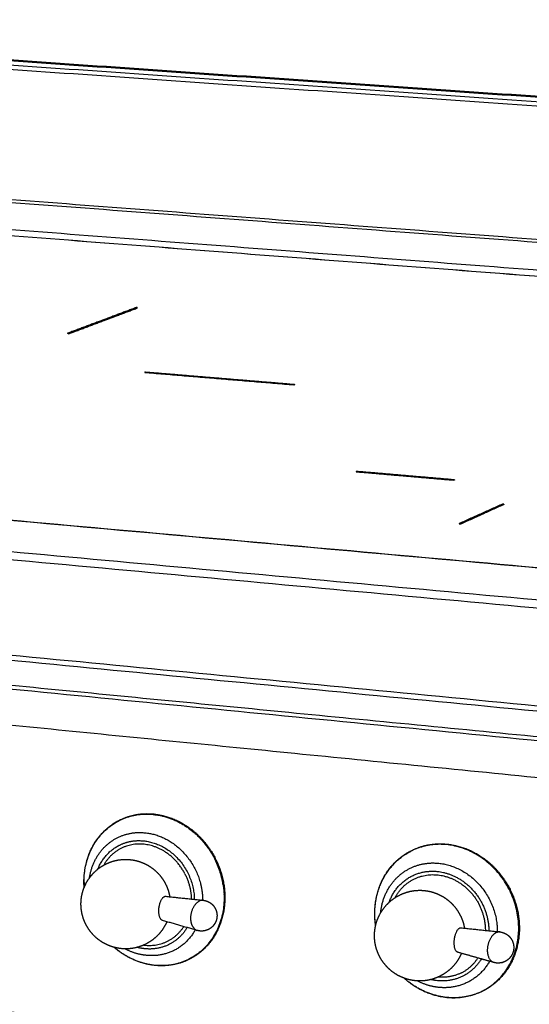
# Model space of a CAD drawing. Units: millimetres. Extents: x 0 to 2320, y 0 to 2076.
# Drawn here: x 1875 to 1984, y 1814 to 2025 of the extents above; entities that cross this region are included whole.
import ezdxf

# ---------------------------------------------------------------- set-up
doc = ezdxf.new("R2010")
doc.units = ezdxf.units.MM
doc.header["$MEASUREMENT"] = 0
doc.layers.add('PROIEZIONI 2D$Visible$Curves', color=7, linetype='Continuous', true_color=0x000000)
doc.layers.add('PROIEZIONI 2D$Visible$SceneSilhouetteCurves', color=7, linetype='Continuous', lineweight=50, true_color=0x000000)

msp = doc.modelspace()

# ---------------------------------------------------------------- linework, layer by layer
at = {"layer": 'PROIEZIONI 2D$Visible$Curves', "color": 9, "lineweight": -3, "true_color": 0xb0c4de}
for points, weights in [([(2317.6, 1984.37), (2014.12, 2005.44), (1744.45, 2024.16)], [3805.51620933, 4044.01532818, 4282.51444703]), ([(1746.44, 2025.04), (2015.99, 2006.39), (2319.3, 1985.4)], [4294.43692256, 4055.4733682, 3816.50981384]), ([(1743.12, 2023.41), (2013.27, 2004.61), (2317.35, 1983.44)], [4282.56810787, 4043.60455351, 3804.64099914]), ([(2315.83, 1952.21), (2013.18, 1975.12), (1744.17, 1995.48)], [3577.69766868, 3801.35080072, 4025.00393276]), ([(2309.85, 1953.33), (2011.42, 1975.88), (1745.75, 1995.96)], [3825.47536514, 4061.36929181, 4297.26321848]), ([(2295.42, 1947.4), (2000.86, 1970.06), (1738.32, 1990.26)], [3776.08129263, 4006.41757722, 4236.75386182]), ([(2202.45, 1887.76), (1872.5, 1917.53), (1583.17, 1943.63)], [3279.82950582, 3510.04760864, 3740.26571146]), ([(1583.33, 1943.64), (1872.64, 1917.55), (2202.55, 1887.79)], [3463.21188353, 3250.07367963, 3036.93547573]), ([(1570.9, 1938.47), (1859.15, 1912.06), (2187.82, 1881.94)], [3692.44177272, 3465.37518486, 3238.30859699]), ([(1570.33, 1936.91), (1858.57, 1910.39), (2187.24, 1880.16)], [3690.94247672, 3463.94506479, 3236.94765285]), ([(2178.8, 1857.84), (1856.04, 1889.02), (1572.38, 1916.43)], [2999.3166419, 3205.97712354, 3412.63760518]), ([(2186.64, 1858.26), (1864.24, 1889.33), (1580.8, 1916.65)], [3247.00349733, 3470.08888134, 3693.17426534]), ([(2172.45, 1851.87), (1861.58, 1882.31), (1587.1, 1909.19)], [3270.69180538, 3487.49221395, 3704.29262252]), ([(1743.29, 1894.77), (1948.69, 1874.69), (2173.43, 1852.73)], [3577.71156879, 3423.86897267, 3270.02637655]), ([(2163.67, 1844.51), (1944.58, 1866.32), (1743.91, 1886.31)], [3268.96920379, 3419.02990612, 3569.09060845]), ([(2161.54, 1779.32), (1859.59, 1813.34), (1592.1, 1843.48)], [3299.93672064, 3512.49474758, 3725.05277452]), ([(2169.06, 1773.54), (1861.69, 1808.47), (1589.95, 1839.36)], [3011.4166766, 3208.78017178, 3406.14366695]), ([(2175.62, 1766.4), (1862.53, 1802.39), (1586.31, 1834.14)], [3307.46374482, 3528.22730543, 3748.99086604]), ([(2176.19, 1765.61), (1862.84, 1801.67), (1586.41, 1833.49)], [3011.35933003, 3212.51438855, 3413.66944707]), ([(1602.22, 1826.87), (1778.38, 1806.41), (1969.12, 1784.25)], [3738.69992286, 3595.73166074, 3452.76339862]), ([(1974.25, 1777.86), (1776.17, 1801.11), (1593.79, 1822.51)], [3451.95227091, 3600.45617997, 3748.96008902])]:
    msp.add_rational_spline(points, weights, degree=2, dxfattribs=at)
at = {"layer": 'PROIEZIONI 2D$Visible$Curves', "color": 9, "true_color": 0xb0c4de}
msp.add_rational_spline([(1746.49, 2025.04), (2016.03, 2006.4), (2319.33, 1985.41)], [4039.96125388, 3815.16888865, 3590.37652341], degree=2, dxfattribs=at)
at = {"layer": 'PROIEZIONI 2D$Visible$Curves', "color": 250, "lineweight": -3, "true_color": 0x404040}
msp.add_rational_spline([(1738.68, 1989.04), (1999.84, 1968.88), (2292.68, 1946.27)], [3955.60765987, 3741.64077872, 3527.67389758], degree=2, dxfattribs=at)
at = {"layer": 'PROIEZIONI 2D$Visible$Curves', "color": 250, "lineweight": -3, "true_color": 0x1f1f1f}
for points, weights in [([(1738.72, 1989.03), (1999.85, 1968.87), (2292.66, 1946.27)], [4231.08290363, 4002.23732761, 3773.39175159]), ([(1885.25, 1957.6), (1892.67, 1960.39), (1899.98, 1963.13)], [3884.82199088, 3913.17851044, 3941.53503]), ([(1901.52, 1949.28), (1917.5, 1947.95), (1933.58, 1946.62)], [3802.35932922, 3789.55630331, 3776.7532774]), ([(1933.58, 1946.62), (1933.65, 1946.64), (1933.72, 1946.67)], [3776.7532774, 3777.01502989, 3777.27678238]), ([(1969.08, 1916.75), (1969.24, 1916.74), (1969.41, 1916.72)], [3511.2316466, 3511.11346482, 3510.99528304])]:
    msp.add_rational_spline(points, weights, degree=2, dxfattribs=at)
at = {"layer": 'PROIEZIONI 2D$Visible$Curves', "color": 253, "lineweight": -3, "true_color": 0xb2b2ba}
for points, weights in [([(1899.69, 1963.2), (1892.38, 1960.46), (1884.97, 1957.68)], [3941.74249007, 3913.38597051, 3885.02945095]), ([(1885.25, 1957.66), (1892.67, 1960.44), (1899.98, 1963.18)], [3884.79308739, 3913.14960695, 3941.50612652]), ([(1899.98, 1963.18), (1899.84, 1963.19), (1899.69, 1963.2)], [3941.50612652, 3941.62430829, 3941.74249007]), ([(1899.98, 1963.18), (1899.98, 1963.15), (1899.98, 1963.13)], [3941.50612652, 3941.52057826, 3941.53503]), ([(1884.97, 1957.68), (1885.11, 1957.67), (1885.25, 1957.66)], [3885.02945095, 3884.91126917, 3884.79308739]), ([(1884.97, 1957.68), (1884.97, 1957.65), (1884.97, 1957.63)], [3885.02945095, 3885.04390269, 3885.05835443]), ([(1885.25, 1957.6), (1885.11, 1957.62), (1884.97, 1957.63)], [3884.82199088, 3884.94017265, 3885.05835443]), ([(1885.25, 1957.66), (1885.25, 1957.63), (1885.25, 1957.6)], [3884.79308739, 3884.80753913, 3884.82199088]), ([(1901.52, 1949.33), (1901.59, 1949.36), (1901.66, 1949.38)], [3802.33042574, 3802.59217823, 3802.85393071]), ([(1933.58, 1946.67), (1917.5, 1948.01), (1901.52, 1949.33)], [3776.72437392, 3789.52739983, 3802.33042574]), ([(1901.52, 1949.33), (1901.52, 1949.3), (1901.52, 1949.28)], [3802.33042574, 3802.34487748, 3802.35932922]), ([(1901.66, 1949.38), (1917.63, 1948.06), (1933.72, 1946.73)], [3802.85393071, 3790.05090481, 3777.2478789]), ([(1933.61, 1946.68), (1933.6, 1946.68), (1933.58, 1946.67)], [3776.82027637, 3776.77232515, 3776.72437392]), ([(1933.58, 1946.62), (1933.58, 1946.64), (1933.58, 1946.67)], [3776.7532774, 3776.73882566, 3776.72437392]), ([(1933.72, 1946.73), (1933.66, 1946.7), (1933.61, 1946.68)], [3777.2478789, 3777.03407764, 3776.82027637]), ([(1933.72, 1946.67), (1933.72, 1946.7), (1933.72, 1946.73)], [3777.27678238, 3777.26233064, 3777.2478789]), ([(1947.05, 1928.01), (1946.98, 1927.98), (1946.91, 1927.95)], [3606.3298803, 3606.06812781, 3605.80637532]), ([(1946.91, 1927.95), (1946.91, 1927.92), (1946.91, 1927.9)], [3605.80637532, 3605.82082706, 3605.8352788]), ([(1946.91, 1927.95), (1946.97, 1927.95), (1947.02, 1927.94)], [3605.80637532, 3605.76523207, 3605.72408882]), ([(1967.87, 1926.08), (1957.37, 1926.99), (1946.91, 1927.9)], [3590.07770845, 3597.95649363, 3605.8352788]), ([(1947.02, 1927.94), (1957.42, 1927.04), (1967.87, 1926.14)], [3605.72408882, 3597.8864469, 3590.04880497]), ([(1968.01, 1926.2), (1957.51, 1927.11), (1947.05, 1928.01)], [3590.57230995, 3598.45109512, 3606.3298803]), ([(1967.87, 1926.14), (1967.94, 1926.17), (1968.01, 1926.2)], [3590.04880497, 3590.31055746, 3590.57230995]), ([(1968.01, 1926.14), (1967.94, 1926.11), (1967.87, 1926.08)], [3590.60121343, 3590.33946094, 3590.07770845]), ([(1967.87, 1926.14), (1967.87, 1926.11), (1967.87, 1926.08)], [3590.04880497, 3590.06325671, 3590.07770845]), ([(1968.01, 1926.2), (1968.01, 1926.17), (1968.01, 1926.14)], [3590.57230995, 3590.58676169, 3590.60121343]), ([(1978.33, 1920.99), (1973.73, 1918.91), (1969.08, 1916.81)], [3546.10307488, 3528.652909, 3511.20274311]), ([(1969.41, 1916.78), (1974, 1918.86), (1978.54, 1920.91)], [3510.96637956, 3528.21610235, 3545.46582515]), ([(1978.65, 1920.9), (1974.05, 1918.82), (1969.41, 1916.72)], [3545.89561481, 3528.44544893, 3510.99528304]), ([(1978.65, 1920.96), (1978.49, 1920.98), (1978.33, 1920.99)], [3545.86671133, 3545.9848931, 3546.10307488]), ([(1978.54, 1920.91), (1978.6, 1920.94), (1978.65, 1920.96)], [3545.46582515, 3545.66626824, 3545.86671133]), ([(1978.65, 1920.96), (1978.65, 1920.93), (1978.65, 1920.9)], [3545.86671133, 3545.88116307, 3545.89561481]), ([(1969.08, 1916.81), (1969.08, 1916.78), (1969.08, 1916.75)], [3511.20274311, 3511.21719486, 3511.2316466]), ([(1969.08, 1916.81), (1969.14, 1916.8), (1969.19, 1916.8)], [3511.20274311, 3511.16326552, 3511.12378793]), ([(1969.19, 1916.8), (1969.3, 1916.79), (1969.41, 1916.78)], [3511.12378793, 3511.04508375, 3510.96637956]), ([(1969.41, 1916.72), (1969.41, 1916.75), (1969.41, 1916.78)], [3510.99528304, 3510.9808313, 3510.96637956])]:
    msp.add_rational_spline(points, weights, degree=2, dxfattribs=at)
at = {"layer": 'PROIEZIONI 2D$Visible$Curves', "color": 254, "lineweight": -3, "true_color": 0xcccccc}
for points, weights, degree, knots in [([(1888.52, 1838.62), (1888.5, 1838.98), (1888.48, 1839.34), (1888.48, 1839.7), (1888.45, 1843.99), (1890, 1847.96), (1892.82, 1850.73), (1893.84, 1851.74), (1895.02, 1852.57), (1896.3, 1853.19), (1898.51, 1854.26), (1900.99, 1854.68), (1903.51, 1854.42), (1907.53, 1854.01), (1911.4, 1851.89), (1914.26, 1848.53), (1917.12, 1845.17), (1918.72, 1840.86), (1918.74, 1836.55), (1918.75, 1832.22), (1917.16, 1828.25), (1914.31, 1825.5), (1913.4, 1824.62), (1912.37, 1823.88), (1911.26, 1823.3), (1908.93, 1822.09), (1906.29, 1821.61), (1903.61, 1821.91), (1900.49, 1822.25), (1897.47, 1823.62), (1894.94, 1825.79)], [3467.80645288, 3467.64612325, 3467.47703062, 3467.29930003, 3465.18632026, 3462.01710996, 3458.48731392, 3457.20150373, 3455.8944834, 3454.60642746, 3452.39434277, 3450.29570263, 3448.49746797, 3445.63457196, 3443.71636186, 3443.18079022, 3442.645508, 3443.53792536, 3445.6486085, 3447.76654054, 3450.93870985, 3454.45993596, 3455.59503608, 3456.74670765, 3457.88732859, 3460.26538633, 3462.52892274, 3464.44976825, 3466.6848715, 3468.34439432, 3469.21970769], 3, [-1.895304, -1.895304, -1.895304, -1.895304, 0, 0, 0, 22.539803, 22.539803, 22.539803, 30.677287, 30.677287, 30.677287, 44.700943, 44.700943, 44.700943, 67.230469, 67.230469, 67.230469, 89.742924, 89.742924, 89.742924, 112.284914, 112.284914, 112.284914, 119.46242, 119.46242, 119.46242, 134.468355, 134.468355, 134.468355, 152.054862, 152.054862, 152.054862, 152.054862]), ([(1888.49, 1839.69), (1888.37, 1855.87), (1903.41, 1854.32), (1912.15, 1853.42), (1916.54, 1844.8)], [3467.2067135, 2445.98321893, 3448.15173623, 2776.3917999, 2990.17221224], 2, [0, 0, 0, 43.825218, 43.825218, 72.752876, 72.752876, 72.752876]), ([(1895.61, 1849.3), (1898.41, 1850.73), (1901.64, 1850.39), (1910.92, 1849.43), (1913.49, 1839.54)], [2997.98282168, 3106.64310034, 3443.56161106, 2617.37073718, 3134.73854636], 2, [23.618815, 23.618815, 23.618815, 35.578537, 35.578537, 64.541501, 64.541501, 64.541501]), ([(1896.04, 1847.7), (1898.5, 1848.95), (1901.34, 1848.65), (1911.97, 1847.55), (1912.19, 1836.09)], [2997.06956841, 3105.93248202, 3443.31765964, 2441.28618158, 3417.47656645], 2, [20.769818, 20.769818, 20.769818, 31.29798, 31.29798, 62.224265, 62.224265, 62.224265]), ([(1910.16, 1841.54), (1907.23, 1847.31), (1901.38, 1847.92), (1895.59, 1848.52), (1892.72, 1843.43)], [2988.07111398, 2774.46280179, 3443.8135948, 2784.55356001, 2997.02038302], 2, [-107.134243, -107.134243, -107.134243, -87.810149, -87.810149, -68.580476, -68.580476, -68.580476]), ([(1951.11, 1830.46), (1950.98, 1831.32), (1950.92, 1832.19), (1950.92, 1833.06), (1950.93, 1837.4), (1952.56, 1841.42), (1955.48, 1844.22), (1956.42, 1845.12), (1957.47, 1845.87), (1958.61, 1846.47), (1961, 1847.72), (1963.73, 1848.22), (1966.5, 1847.94), (1970.63, 1847.51), (1974.58, 1845.36), (1977.49, 1841.96), (1980.4, 1838.55), (1982.01, 1834.18), (1981.98, 1829.81), (1981.95, 1825.45), (1980.29, 1821.43), (1977.33, 1818.64), (1976.53, 1817.88), (1975.63, 1817.23), (1974.67, 1816.69), (1972.16, 1815.28), (1969.26, 1814.7), (1966.3, 1815.02), (1963, 1815.39), (1959.82, 1816.85), (1957.2, 1819.17)], [3423.13196126, 3422.80852752, 3422.43437124, 3422.01118116, 3419.89853901, 3416.72878033, 3413.19574294, 3412.06576439, 3410.91920168, 3409.78333572, 3407.39609485, 3405.12282856, 3403.19445321, 3400.32700147, 3398.40530488, 3397.86712385, 3397.3291798, 3398.22010951, 3400.33049207, 3402.44295849, 3405.61230812, 3409.14541329, 3410.11377614, 3411.09537908, 3412.07302346, 3414.62419544, 3417.07827439, 3419.1467535, 3421.45334657, 3423.14815982, 3424.00312724], 3, [-4.514612, -4.514612, -4.514612, -4.514612, 0, 0, 0, 22.543847, 22.543847, 22.543847, 29.682852, 29.682852, 29.682852, 44.728472, 44.728472, 44.728472, 67.259795, 67.259795, 67.259795, 89.777506, 89.777506, 89.777506, 112.32339, 112.32339, 112.32339, 118.443277, 118.443277, 118.443277, 134.538998, 134.538998, 134.538998, 152.66083, 152.66083, 152.66083, 152.66083]), ([(1951.11, 1830.47), (1950.93, 1831.76), (1950.93, 1833.04), (1950.95, 1842.5), (1958.67, 1846.43)], [3230.7715382, 3314.85552395, 3421.90369874, 2757.31679723, 2960.82637602], 2, [-4.70765, -4.70765, -4.70765, 0, 0, 28.895812, 28.895812, 28.895812]), ([(1957.22, 1819.16), (1961.25, 1815.6), (1966.26, 1815.05), (1981.72, 1813.35), (1981.83, 1829.75), (1981.93, 1846.23), (1966.4, 1847.83), (1962.26, 1848.26), (1958.67, 1846.43)], [2940.42621605, 3016.1508669, 3418.97686537, 2409.80998254, 3399.9218881, 2398.40566262, 3402.84872147, 3065.97230216, 2960.82637602], 2, [26.057986, 26.057986, 26.057986, 43.825218, 43.825218, 87.650435, 87.650435, 131.475653, 131.475653, 146.405058, 146.405058, 146.405058]), ([(1888.52, 1838.63), (1889.02, 1839.87), (1889.77, 1840.99), (1890.72, 1841.93), (1891.45, 1842.65), (1892.29, 1843.24), (1893.21, 1843.69), (1893.62, 1843.89), (1894.05, 1844.07), (1894.49, 1844.21), (1895.76, 1844.62), (1897.1, 1844.76), (1898.43, 1844.62), (1899.45, 1844.51), (1900.46, 1844.24), (1901.4, 1843.81), (1901.57, 1843.73), (1901.75, 1843.64), (1901.92, 1843.55), (1903, 1842.98), (1903.95, 1842.21), (1904.74, 1841.29), (1905.49, 1840.4), (1906.08, 1839.39), (1906.47, 1838.3), (1906.66, 1837.76), (1906.8, 1837.21), (1906.9, 1836.65)], [3434.85726683, 3434.75756558, 3434.67683767, 3434.62028748, 3434.5769619, 3434.54847586, 3434.53592621, 3434.53030026, 3434.52790075, 3434.52874754, 3434.53121402, 3434.56118044, 3434.61665053, 3434.65947453, 3434.7168774, 3434.78665845, 3434.79989835, 3434.81356425, 3434.82763703, 3434.91498793, 3435.01707868, 3435.12848248, 3435.23470641, 3435.34759676, 3435.46169447, 3435.51778981, 3435.57373471, 3435.62887658], 3, [-20.843194, -20.843194, -20.843194, -20.843194, -14.134428, -14.134428, -14.134428, -9.004227, -9.004227, -9.004227, -6.707669, -6.707669, -6.707669, 0, 0, 0, 5.168927, 5.168927, 5.168927, 6.147729, 6.147729, 6.147729, 12.240399, 12.240399, 12.240399, 18.047081, 18.047081, 18.047081, 20.900393, 20.900393, 20.900393, 20.900393]), ([(1958.4, 1842.71), (1961.32, 1844.19), (1964.69, 1843.84), (1975.87, 1842.68), (1977.15, 1830.77)], [2955.48083239, 3060.88446048, 3398.25859631, 2480.28330057, 3242.91644577], 2, [20.958052, 20.958052, 20.958052, 31.808626, 31.808626, 60.960459, 60.960459, 60.960459]), ([(1954, 1835.45), (1956.67, 1842.89), (1964.4, 1842.08), (1970.8, 1841.41), (1973.98, 1835.18)], [3052.29929876, 2638.89098256, 3398.01464488, 2738.26176769, 2947.44744587], 2, [7.291804, 7.291804, 7.291804, 31.29798, 31.29798, 51.930289, 51.930289, 51.930289]), ([(1894.94, 1825.79), (1894.53, 1825.9), (1894.12, 1826.04), (1893.72, 1826.21), (1893.45, 1826.32), (1893.19, 1826.45), (1892.93, 1826.59), (1891.86, 1827.16), (1890.91, 1827.92), (1890.13, 1828.84), (1889.38, 1829.72), (1888.8, 1830.73), (1888.41, 1831.82), (1888.04, 1832.84), (1887.85, 1833.92), (1887.84, 1835.01), (1887.84, 1835.81), (1887.93, 1836.6), (1888.12, 1837.38), (1888.21, 1837.74), (1888.32, 1838.1), (1888.45, 1838.44), (1888.48, 1838.5), (1888.5, 1838.56), (1888.52, 1838.62)], [3436.257967, 3436.23409447, 3436.20783861, 3436.17936395, 3436.16027893, 3436.14023878, 3436.11930617, 3436.0321179, 3435.93037212, 3435.81942853, 3435.71369118, 3435.60137352, 3435.48785308, 3435.38077235, 3435.27422483, 3435.17275133, 3435.09805804, 3435.02677192, 3434.96056048, 3434.92989539, 3434.90040183, 3434.87222893, 3434.86751836, 3434.86284804, 3434.85821851], 3, [53.080518, 53.080518, 53.080518, 53.080518, 55.252108, 55.252108, 55.252108, 56.704409, 56.704409, 56.704409, 62.768873, 62.768873, 62.768873, 68.546065, 68.546065, 68.546065, 73.992701, 73.992701, 73.992701, 77.998535, 77.998535, 77.998535, 79.8528, 79.8528, 79.8528, 80.163939, 80.163939, 80.163939, 80.163939]), ([(1918.36, 1839.23), (1918.58, 1837.85), (1918.58, 1836.48), (1918.62, 1820.28), (1903.56, 1821.93), (1898.84, 1822.45), (1894.95, 1825.79)], [3238.23044124, 3328.2167909, 3445.22490286, 2441.84405148, 3464.27988013, 3067.33984871, 2983.82039205], 2, [-92.703629, -92.703629, -92.703629, -87.650435, -87.650435, -43.825218, -43.825218, -26.548313, -26.548313, -26.548313]), ([(1951.11, 1830.47), (1951.22, 1830.93), (1951.36, 1831.39), (1951.53, 1831.83), (1952.05, 1833.15), (1952.85, 1834.35), (1953.88, 1835.33), (1954.52, 1835.95), (1955.25, 1836.48), (1956.04, 1836.9), (1956.56, 1837.17), (1957.11, 1837.4), (1957.67, 1837.58), (1958.94, 1837.98), (1960.28, 1838.12), (1961.61, 1837.98), (1962.75, 1837.86), (1963.86, 1837.53), (1964.89, 1837.02), (1964.97, 1836.99), (1965.04, 1836.95), (1965.12, 1836.91), (1966.21, 1836.34), (1967.18, 1835.56), (1967.98, 1834.62), (1968.75, 1833.71), (1969.35, 1832.68), (1969.75, 1831.56), (1969.94, 1831.02), (1970.08, 1830.47), (1970.17, 1829.91)], [3390.15919163, 3390.11736896, 3390.0756095, 3390.0342458, 3389.90987391, 3389.79132816, 3389.6869808, 3389.6212914, 3389.56207996, 3389.5110132, 3389.47740339, 3389.44750407, 3389.42167502, 3389.36314585, 3389.32639318, 3389.31363577, 3389.30262627, 3389.30967685, 3389.33440629, 3389.33620432, 3389.33809478, 3389.34007719, 3389.36936053, 3389.41841917, 3389.48462977, 3389.54839409, 3389.62696307, 3389.71643793, 3389.75937218, 3389.80447789, 3389.8512153], 3, [-23.316272, -23.316272, -23.316272, -23.316272, -20.981223, -20.981223, -20.981223, -13.935976, -13.935976, -13.935976, -9.510764, -9.510764, -9.510764, -6.602671, -6.602671, -6.602671, 0, 0, 0, 5.687374, 5.687374, 5.687374, 6.099616, 6.099616, 6.099616, 12.206861, 12.206861, 12.206861, 18.08627, 18.08627, 18.08627, 20.906054, 20.906054, 20.906054, 20.906054]), ([(1905.35, 1831.55), (1905.12, 1831.62), (1904.64, 1832.16), (1904.44, 1834.08), (1905.02, 1836.15), (1905.7, 1836.76), (1906.02, 1836.75), (1906.04, 1836.74)], [3429.1644802, 3428.31975917, 3426.43386831, 3424.81417141, 3425.79890849, 3427.8753594, 3429.02961846, 3429.13026387], 3, [4.42096, 4.42096, 4.42096, 4.42096, 7.372405, 11.058607, 14.744809, 18.431012, 18.782164, 18.782164, 18.782164, 18.782164]), ([(1914.08, 1835.89), (1914.17, 1835.88), (1914.27, 1835.87), (1914.36, 1835.85), (1914.49, 1835.83), (1914.61, 1835.79), (1914.73, 1835.76), (1915.13, 1835.63), (1915.5, 1835.43), (1915.82, 1835.17), (1916, 1835.03), (1916.16, 1834.86), (1916.3, 1834.69), (1916.59, 1834.34), (1916.8, 1833.93), (1916.92, 1833.5), (1916.93, 1833.47), (1916.94, 1833.44), (1916.94, 1833.41), (1917.01, 1833.15), (1917.05, 1832.87), (1917.05, 1832.6), (1917.05, 1832.04), (1916.91, 1831.48), (1916.63, 1830.99), (1916.61, 1830.94), (1916.58, 1830.89), (1916.5, 1830.77), (1916.45, 1830.69), (1916.4, 1830.62), (1916.26, 1830.44), (1916.11, 1830.26), (1915.93, 1830.11), (1915.58, 1829.79), (1915.16, 1829.56), (1914.7, 1829.42), (1914.68, 1829.41), (1914.67, 1829.41), (1914.65, 1829.4), (1914.14, 1829.26), (1913.61, 1829.23), (1913.1, 1829.34), (1913, 1829.35), (1912.91, 1829.38), (1912.82, 1829.4)], [3418.58309054, 3418.58576627, 3418.58880635, 3418.59220692, 3418.59673808, 3418.60188975, 3418.60763619, 3418.62648259, 3418.65149629, 3418.68134691, 3418.69765877, 3418.71530385, 3418.73400579, 3418.77102972, 3418.81161565, 3418.85329473, 3418.85611195, 3418.85893177, 3418.86175339, 3418.88709026, 3418.91247586, 3418.937331, 3418.98848768, 3419.03619616, 3419.07591521, 3419.07993997, 3419.08387417, 3419.09352406, 3419.099115, 3419.10447411, 3419.11885948, 3419.13152033, 3419.14225156, 3419.16429104, 3419.17782752, 3419.18192447, 3419.18208792, 3419.18223627, 3419.18236948, 3419.18605011, 3419.17813269, 3419.1592761, 3419.15586129, 3419.1520985, 3419.14799847], 3, [9.306649, 9.306649, 9.306649, 9.306649, 9.783156, 9.783156, 9.783156, 10.415417, 10.415417, 10.415417, 12.4929, 12.4929, 12.4929, 13.625362, 13.625362, 13.625362, 15.875144, 15.875144, 15.875144, 16.026789, 16.026789, 16.026789, 17.390236, 17.390236, 17.390236, 20.210801, 20.210801, 20.210801, 20.495308, 20.495308, 20.925806, 20.925806, 20.925806, 22.081738, 22.081738, 22.081738, 24.462628, 24.462628, 24.462628, 24.557278, 24.557278, 24.557278, 27.18422, 27.18422, 27.18422, 27.657805, 27.657805, 27.657805, 27.657805]), ([(1911.8, 1830.33), (1911.32, 1831.28), (1911.47, 1832.61), (1911.74, 1834.95), (1913.24, 1835.72)], [3025.13458462, 2977.84454201, 3414.82383715, 2712.15018457, 3258.71587643], 2, [22.642578, 22.642578, 22.642578, 26.855565, 26.855565, 33.621104, 33.621104, 33.621104]), ([(1906.27, 1831.29), (1905.77, 1830.12), (1905.04, 1829.05), (1904.12, 1828.16), (1903.44, 1827.5), (1902.66, 1826.94), (1901.81, 1826.51), (1901.34, 1826.27), (1900.85, 1826.06), (1900.34, 1825.9), (1899.07, 1825.5), (1897.73, 1825.37), (1896.41, 1825.51), (1895.92, 1825.57), (1895.43, 1825.66), (1894.95, 1825.79)], [3436.10798627, 3436.20131261, 3436.27706448, 3436.33064282, 3436.37059541, 3436.39764125, 3436.41090902, 3436.41828413, 3436.42136631, 3436.42012777, 3436.41700636, 3436.38649403, 3436.33061533, 3436.30987358, 3436.285781, 3436.25858216], 3, [30.043852, 30.043852, 30.043852, 30.043852, 36.461386, 36.461386, 36.461386, 41.237439, 41.237439, 41.237439, 43.887893, 43.887893, 43.887893, 50.583422, 50.583422, 50.583422, 53.061849, 53.061849, 53.061849, 53.061849]), ([(1912.38, 1829.53), (1908.88, 1823.28), (1901.77, 1824.06), (1899.45, 1824.31), (1897.3, 1825.46)], [2994.09834664, 2782.0559866, 3456.65488917, 3206.17780966, 3080.56209692], 2, [-52.871961, -52.871961, -52.871961, -31.808626, -31.808626, -23.889769, -23.889769, -23.889769]), ([(1901.31, 1826.27), (1901.4, 1826.26), (1901.5, 1826.25), (1906.95, 1825.65), (1909.91, 1830.24)], [3428.7967021, 3441.52128456, 3454.58528285, 2818.17274582, 2973.26615858], 2, [-29.649913, -29.649913, -29.649913, -29.27005, -29.27005, -10.953877, -10.953877, -10.953877]), ([(1957.2, 1819.17), (1956.98, 1819.25), (1956.77, 1819.34), (1956.55, 1819.44), (1956.38, 1819.52), (1956.21, 1819.6), (1956.03, 1819.69), (1954.95, 1820.27), (1953.98, 1821.04), (1953.19, 1821.98), (1952.42, 1822.88), (1951.83, 1823.91), (1951.43, 1825.02), (1951.05, 1826.08), (1950.86, 1827.19), (1950.86, 1828.31), (1950.87, 1828.8), (1950.9, 1829.28), (1950.98, 1829.77), (1951.01, 1830), (1951.06, 1830.23), (1951.11, 1830.46)], [3391.02359923, 3391.02066504, 3391.01698848, 3391.01257163, 3391.00893359, 3391.00479846, 3391.00017172, 3390.97073666, 3390.92171785, 3390.85571377, 3390.79217251, 3390.71397875, 3390.62497594, 3390.54072215, 3390.44808436, 3390.35114474, 3390.30890294, 3390.26604811, 3390.22294299, 3390.20223646, 3390.18150398, 3390.16078598], 3, [-46.488321, -46.488321, -46.488321, -46.488321, -45.329167, -45.329167, -45.329167, -44.376204, -44.376204, -44.376204, -38.296246, -38.296246, -38.296246, -32.445332, -32.445332, -32.445332, -26.909388, -26.909388, -26.909388, -24.502631, -24.502631, -24.502631, -23.345943, -23.345943, -23.345943, -23.345943]), ([(1968.73, 1824.72), (1968.51, 1824.79), (1968.06, 1825.32), (1967.88, 1827.28), (1968.45, 1829.38), (1969.1, 1829.99), (1969.4, 1829.99), (1969.43, 1829.98)], [3383.89539078, 3383.03922448, 3381.13705194, 3379.51115665, 3380.49589373, 3382.572072, 3383.72602384, 3383.82637713], 3, [4.381452, 4.381452, 4.381452, 4.381452, 7.372405, 11.058607, 14.744809, 18.431012, 18.78115, 18.78115, 18.78115, 18.78115]), ([(1976.49, 1822.52), (1974.87, 1822.98), (1975.19, 1825.76), (1975.47, 1828.17), (1976.97, 1828.94)], [3373.87415032, 2585.65240851, 3369.52360792, 2664.9127541, 3227.46370983], 2, [19.194937, 19.194937, 19.194937, 26.837225, 26.837225, 33.697333, 33.697333, 33.697333]), ([(1977.77, 1829.1), (1977.86, 1829.09), (1977.95, 1829.08), (1978.05, 1829.06), (1978.12, 1829.04), (1978.2, 1829.03), (1978.32, 1828.99), (1978.37, 1828.98), (1978.43, 1828.96), (1978.44, 1828.96), (1978.45, 1828.95), (1978.83, 1828.83), (1979.18, 1828.64), (1979.49, 1828.4), (1979.71, 1828.23), (1979.9, 1828.04), (1980.06, 1827.82), (1980.31, 1827.5), (1980.5, 1827.14), (1980.62, 1826.75), (1980.72, 1826.42), (1980.77, 1826.08), (1980.77, 1825.74), (1980.77, 1825.19), (1980.63, 1824.65), (1980.37, 1824.16), (1980.27, 1823.98), (1980.15, 1823.8), (1980.02, 1823.64), (1979.92, 1823.51), (1979.8, 1823.39), (1979.68, 1823.28), (1979.31, 1822.94), (1978.86, 1822.68), (1978.38, 1822.54), (1978.37, 1822.54), (1978.36, 1822.53), (1978.36, 1822.53), (1977.84, 1822.38), (1977.29, 1822.35), (1976.77, 1822.46), (1976.7, 1822.47), (1976.63, 1822.49), (1976.55, 1822.51), (1976.54, 1822.51), (1976.51, 1822.52), (1976.5, 1822.52), (1976.49, 1822.52)], [3373.28019808, 3373.27804479, 3373.27623069, 3373.27476488, 3373.27354052, 3373.27256232, 3373.27139421, 3373.27104557, 3373.27070977, 3373.27064092, 3373.27057994, 3373.26885116, 3373.27344327, 3373.28413032, 3373.29144726, 3373.30155933, 3373.31425094, 3373.33329723, 3373.35787448, 3373.38677783, 3373.41102902, 3373.43802654, 3373.46684314, 3373.51317782, 3373.56309862, 3373.61223266, 3373.63091902, 3373.6493317, 3373.66723101, 3373.68125165, 3373.69491363, 3373.708108, 3373.74898163, 3373.78467671, 3373.81252797, 3373.81295812, 3373.81338633, 3373.81381256, 3373.8430869, 3373.8626456, 3373.87088097, 3373.871972, 3373.87286192, 3373.87366832, 3373.87378115, 3373.87397988, 3373.87406735, 3373.87415032], 3, [9.267502, 9.267502, 9.267502, 9.267502, 9.732667, 9.732667, 9.732667, 10.119596, 10.119596, 10.351608, 10.351608, 10.420269, 10.420269, 10.420269, 12.370912, 12.370912, 12.370912, 13.704536, 13.704536, 13.704536, 15.709095, 15.709095, 15.709095, 17.389698, 17.389698, 17.389698, 20.103363, 20.103363, 20.103363, 21.131869, 21.131869, 21.131869, 21.937001, 21.937001, 21.937001, 24.439214, 24.439214, 24.439214, 24.477684, 24.477684, 24.477684, 27.130824, 27.130824, 27.130824, 27.480441, 27.480441, 27.540894, 27.540894, 27.592976, 27.592976, 27.592976, 27.592976]), ([(1906.82, 1826.43), (1904.33, 1825.17), (1901.46, 1825.48), (1900.68, 1825.57), (1899.9, 1825.77)], [2996.74376753, 3109.0756731, 3454.8356475, 3353.65462117, 3272.84077391], 2, [83.25793, 83.25793, 83.25793, 93.89394, 93.89394, 97.040726, 97.040726, 97.040726]), ([(1969.53, 1824.5), (1969.01, 1823.26), (1968.24, 1822.15), (1967.26, 1821.22), (1966.67, 1820.66), (1966, 1820.17), (1965.28, 1819.78), (1964.7, 1819.45), (1964.09, 1819.19), (1963.46, 1819), (1962.19, 1818.6), (1960.85, 1818.47), (1959.53, 1818.62), (1958.74, 1818.7), (1957.96, 1818.89), (1957.22, 1819.16)], [3390.33137616, 3390.4480528, 3390.55901053, 3390.65721545, 3390.71718468, 3390.77173101, 3390.81955012, 3390.85824557, 3390.89231352, 3390.92121349, 3390.97911932, 3391.0153281, 3391.02760057, 3391.03493211, 3391.03363865, 3391.02380199], 3, [-71.02234, -71.02234, -71.02234, -71.02234, -64.370566, -64.370566, -64.370566, -60.317277, -60.317277, -60.317277, -57.037511, -57.037511, -57.037511, -50.447277, -50.447277, -50.447277, -46.515179, -46.515179, -46.515179, -46.515179]), ([(1973.82, 1823.28), (1970.56, 1817.94), (1964.31, 1818.62), (1963.63, 1818.7), (1962.96, 1818.86)], [2946.14315221, 2758.08967416, 3409.53263274, 3325.70721483, 3256.04803587], 2, [73.589946, 73.589946, 73.589946, 93.89394, 93.89394, 96.535791, 96.535791, 96.535791]), ([(1975.58, 1822.78), (1971.93, 1816.38), (1964.59, 1817.18), (1962.24, 1817.44), (1960.06, 1818.57)], [2957.31859647, 2741.47469208, 3411.35187442, 3167.66162982, 3043.73941585], 2, [-59.282101, -59.282101, -59.282101, -35.578537, -35.578537, -26.845979, -26.845979, -26.845979])]:
    msp.add_rational_spline(points, weights, degree=degree, knots=knots, dxfattribs=at)
for points, weights, degree in [([(1889.66, 1840.7), (1890.6, 1846.75), (1895.61, 1849.3)], [3249.53141127, 2821.00653373, 2997.98282168], 2), ([(1913.31, 1849.33), (1917.46, 1845.09), (1918.36, 1839.23)], [2943.87063135, 2902.0686614, 3244.56853936], 2), ([(1891.48, 1842.6), (1892.87, 1846.08), (1896.04, 1847.7)], [3061.07772302, 2867.69260767, 2997.06956841], 2), ([(1918.36, 1839.23), (1917.9, 1842.14), (1916.54, 1844.8)], [3238.23044124, 3062.92377943, 2990.17221224], 2), ([(1952.18, 1833.18), (1952.85, 1839.88), (1958.4, 1842.71)], [3280.91787378, 2773.87031486, 2955.48083239], 2), ([(1888.49, 1839.69), (1888.49, 1839.16), (1888.52, 1838.63)], [3467.2067135, 3421.15484983, 3379.29720391], 2), ([(1888.52, 1838.62), (1888.52, 1838.62), (1888.52, 1838.63), (1888.52, 1838.63)], [3434.85821851, 3434.85790109, 3434.85758386, 3434.85726683], 3), ([(1913.49, 1839.54), (1913.8, 1838.34), (1913.91, 1837.11)], [3134.73854636, 3212.16944372, 3319.69479161], 2), ([(1906.04, 1836.74), (1910.06, 1836.32), (1914.08, 1835.89)], [3146.05379174, 3141.21737272, 3136.38095369], 2), ([(1914.08, 1835.89), (1913.66, 1835.94), (1913.24, 1835.72)], [3418.5830906, 3264.71310699, 3245.32812708], 2), ([(1913.91, 1837.11), (1913.97, 1836.51), (1913.97, 1835.9)], [3319.69479161, 3375.63355399, 3439.71730369], 2), ([(1913.97, 1835.9), (1913.97, 1835.9), (1913.97, 1835.9)], [3439.71730369, 3439.97132248, 3440.22546926], 2), ([(1974.74, 1829.42), (1974.72, 1832.28), (1973.39, 1834.89)], [3374.36857369, 3052.6883631, 2948.10605841], 2), ([(1973.98, 1835.18), (1975.4, 1832.4), (1975.43, 1829.35)], [2947.44744587, 3051.82053178, 3372.51638045], 2), ([(1912.82, 1829.4), (1909.08, 1830.48), (1905.35, 1831.55)], [3052.58872793, 3057.0619041, 3061.53508027], 2), ([(1910.64, 1830.03), (1909.21, 1827.65), (1906.82, 1826.43)], [2982.93998556, 2896.03918394, 2996.74376753], 2), ([(1911.8, 1830.33), (1912.18, 1829.59), (1912.82, 1829.4)], [3114.61440512, 3108.39799905, 3419.14799847], 2), ([(1951.11, 1830.46), (1951.11, 1830.46), (1951.11, 1830.47), (1951.11, 1830.47)], [3390.16078598, 3390.16025452, 3390.15972307, 3390.15919163], 3), ([(1951.11, 1830.47), (1951.11, 1830.47), (1951.11, 1830.47)], [3230.74530067, 3230.68257694, 3230.61986599], 2), ([(1969.43, 1829.98), (1973.59, 1829.54), (1977.77, 1829.1)], [3104.46563114, 3099.62975618, 3094.79388122], 2), ([(1970.17, 1829.91), (1970.17, 1829.91), (1970.17, 1829.91), (1970.17, 1829.91)], [3389.8512153, 3389.85124196, 3389.85126862, 3389.85129527], 3), ([(1977.15, 1830.77), (1977.24, 1829.96), (1977.23, 1829.16)], [3242.91644577, 3311.81740647, 3394.43620746], 2), ([(1977.23, 1829.04), (1977.1, 1829), (1976.97, 1828.94)], [3230.54166958, 3210.90335821, 3203.70326733], 2), ([(1977.23, 1829.04), (1977.24, 1829.05), (1977.25, 1829.05)], [3359.73636449, 3365.92777994, 3372.21954133], 2), ([(1977.77, 1829.1), (1977.51, 1829.13), (1977.25, 1829.05)], [3373.28019816, 3276.80088525, 3233.89587186], 2), ([(1894.95, 1825.79), (1894.95, 1825.79), (1894.95, 1825.79), (1894.94, 1825.79)], [3436.25858216, 3436.25837728, 3436.25817223, 3436.257967], 3), ([(1973.07, 1823.49), (1970.9, 1824.11), (1968.73, 1824.72)], [3020.46773955, 3022.97467314, 3025.48160672], 2), ([(1969.57, 1820.33), (1971.72, 1821.42), (1973.07, 1823.49)], [2954.2900489, 2864.06152889, 2936.38745031], 2), ([(1976.49, 1822.52), (1974.78, 1823.01), (1973.07, 1823.49)], [3016.52392685, 3018.49482691, 3020.46572698], 2), ([(1973.07, 1823.49), (1973.07, 1823.49), (1973.07, 1823.49)], [3020.46572698, 3020.46673327, 3020.46773955], 2), ([(1957.22, 1819.16), (1957.21, 1819.16), (1957.21, 1819.17), (1957.2, 1819.17)], [3391.02380199, 3391.0237348, 3391.02366721, 3391.02359923], 3)]:
    msp.add_rational_spline(points, weights, degree=degree, dxfattribs=at)
at = {"layer": 'PROIEZIONI 2D$Visible$Curves', "color": 250, "lineweight": -3, "true_color": 0x1a1a1a}
for points, weights in [([(1910.16, 1841.54), (1911.47, 1838.97), (1911.53, 1836.16)], [2988.07111398, 3094.37295199, 3419.34309569]), ([(1973.07, 1823.49), (1973.07, 1823.49), (1973.07, 1823.49)], [2936.43459575, 2936.4110144, 2936.38745031]), ([(1969.57, 1820.33), (1967.21, 1819.13), (1964.49, 1819.38)], [2954.2900489, 3060.02516917, 3388.98881959])]:
    msp.add_rational_spline(points, weights, degree=2, dxfattribs=at)
msp.add_rational_spline([(1955.28, 1836.45), (1958.21, 1841.99), (1964.43, 1841.34), (1970.42, 1840.71), (1973.39, 1834.89)], [2974.57755743, 2723.65305057, 3398.51058004, 2738.88718358, 2948.10605841], degree=2, knots=[-107.758555, -107.758555, -107.758555, -87.810149, -87.810149, -68.514349, -68.514349, -68.514349], dxfattribs=at)
at = {"layer": 'PROIEZIONI 2D$Visible$SceneSilhouetteCurves', "color": 9, "true_color": 0xb0c4de}
msp.add_rational_spline([(1746.49, 2025.04), (2016.03, 2006.4), (2319.33, 1985.41)], [4039.96125388, 3815.16888865, 3590.37652341], degree=2, dxfattribs=at)

doc.saveas('drawing.dxf')
